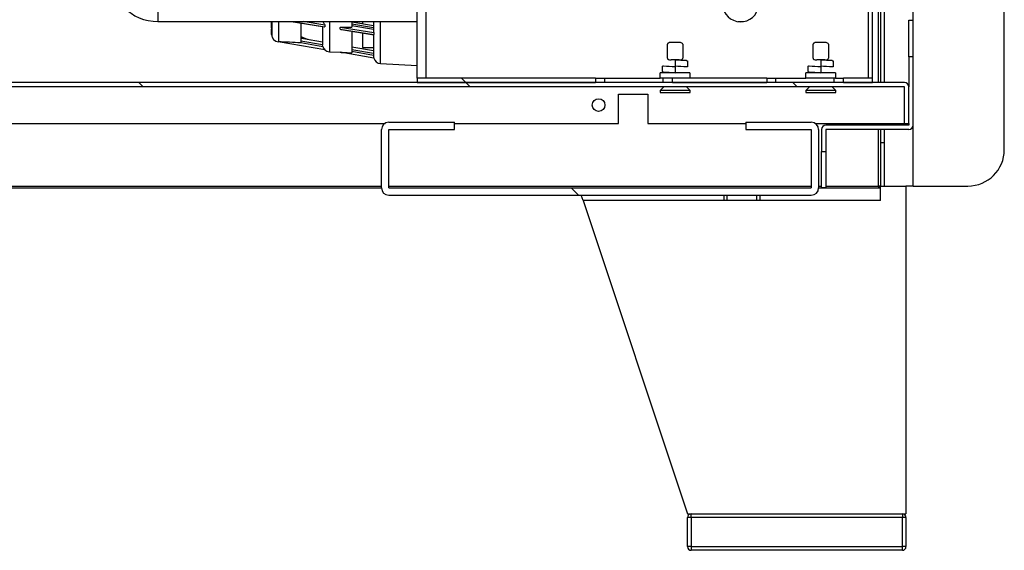
# Model space of a CAD drawing. Units: millimetres. Extents: x 0 to 851, y -299 to 305.
# Drawn here: x 319 to 333, y 171 to 178 of the extents above; entities that cross this region are included whole.
import ezdxf

# ---------------------------------------------------------------- set-up
doc = ezdxf.new("R2010")
doc.units = ezdxf.units.MM
for name, color, linetype in [('10BS15BAN', 7, 'Continuous'), ('10RT1P01', 7, 'Continuous'), ('10RT1P30', 7, 'Continuous'), ('10RT2P34', 7, 'Continuous'), ('203AM09', 7, 'Continuous'), ('203AM27', 7, 'Continuous'), ('203AM32', 7, 'Continuous'), ('302X05', 7, 'Continuous'), ('304X42', 7, 'Continuous'), ('506X199', 7, 'Continuous'), ('701X179', 7, 'Continuous'), ('701X58', 7, 'Continuous'), ('702X03', 7, 'Continuous'), ('703X02', 7, 'Continuous'), ('703X04', 7, 'Continuous'), ('SALIDA_CONDENSAD', 7, 'Continuous')]:
    doc.layers.add(name, color=color, linetype=linetype)
pattern_1 = [(135, (-4.172, 17.7236), (-2.245064, -2.245064), [])]

msp = doc.modelspace()

# ---------------------------------------------------------------- hatches: boundary and pattern name
at = {"layer": '10BS15BAN', "linetype": 'Continuous'}
h = msp.add_hatch(dxfattribs=at)
h.set_pattern_fill('LINE', angle=135, style=0)
h.set_pattern_definition(pattern_1)
edge = h.paths.add_edge_path()
edge.add_line((308.4769, 177.4033), (308.4769, 176.9041))
edge.add_line((308.4769, 176.9041), (308.5369, 176.9041))
edge.add_line((308.5369, 176.9041), (308.5369, 177.4033))
edge.add_arc((308.5374, 177.4033), 0.0005, 90, 180, ccw=False)
edge.add_line((308.5374, 177.4038), (331.5374, 177.4038))
edge.add_arc((331.5374, 177.4033), 0.0005, 0, 90, ccw=False)
edge.add_line((331.5379, 177.4033), (331.5379, 176.9041))
edge.add_line((331.5379, 176.9041), (331.5979, 176.9041))
edge.add_line((331.5979, 176.9041), (331.5979, 177.4033))
edge.add_arc((331.5374, 177.4033), 0.0605, 0, 90)
edge.add_line((331.5374, 177.4638), (308.5374, 177.4638))
edge.add_arc((308.5374, 177.4033), 0.0605, 90, 180)
at = {"layer": '10RT1P30', "linetype": 'Continuous'}
h = msp.add_hatch(dxfattribs=at)
h.set_pattern_fill('LINE', angle=135, style=0)
h.set_pattern_definition(pattern_1)
edge = h.paths.add_edge_path()
edge.add_line((324.3569, 176.8181), (324.3569, 176.0186))
edge.add_arc((324.4574, 176.0186), 0.1005, 180, 270)
edge.add_line((324.4574, 175.9181), (330.2574, 175.9181))
edge.add_arc((330.2574, 176.0186), 0.1005, 270, 360)
edge.add_line((330.3579, 176.0186), (330.3579, 176.8181))
edge.add_arc((330.2574, 176.8181), 0.1005, 0, 90)
edge.add_line((330.2574, 176.9186), (329.3579, 176.9186))
edge.add_line((329.3579, 176.9186), (329.3579, 176.8186))
edge.add_line((329.3579, 176.8186), (330.2574, 176.8186))
edge.add_arc((330.2574, 176.8181), 0.0005, 0, 90, ccw=False)
edge.add_line((330.2579, 176.8181), (330.2579, 176.0186))
edge.add_arc((330.2574, 176.0186), 0.0005, 270, 360, ccw=False)
edge.add_line((330.2574, 176.0181), (324.4574, 176.0181))
edge.add_arc((324.4574, 176.0186), 0.0005, 180, 270, ccw=False)
edge.add_line((324.4569, 176.0186), (324.4569, 176.8181))
edge.add_arc((324.4574, 176.8181), 0.0005, 90, 180, ccw=False)
edge.add_line((324.4574, 176.8186), (325.3569, 176.8186))
edge.add_line((325.3569, 176.8186), (325.3569, 176.9186))
edge.add_line((325.3569, 176.9186), (324.4574, 176.9186))
edge.add_arc((324.4574, 176.8181), 0.1005, 90, 180)
at = {"layer": '302X05', "linetype": 'Continuous'}
h = msp.add_hatch(dxfattribs=at)
h.set_pattern_fill('LINE', angle=135, style=0)
h.set_pattern_definition(pattern_1)
h.paths.add_polyline_path([(324.8479, 177.5238), (324.8479, 177.4638), (327.2957, 177.4638), (327.2957, 177.5238)])

# ---------------------------------------------------------------- linework, layer by layer
at = {"layer": '10BS15BAN', "color": 7, "linetype": 'Continuous'}
for p, q in [((331.5374, 177.4638), (308.5374, 177.4638)), ((331.5374, 177.4038), (308.5374, 177.4038)), ((328.232, 177.4033), (318.2097, 177.4033)), ((330.232, 177.4033), (328.543, 177.4033)), ((331.5374, 177.4033), (330.543, 177.4033)), ((331.5374, 177.4033), (331.5374, 177.4038)), ((331.5374, 176.9041), (331.5374, 177.4033)), ((331.5379, 176.9041), (331.5379, 177.4033)), ((331.5979, 176.9041), (331.5979, 177.4033)), ((327.6124, 177.3041), (328.0124, 177.3041)), ((327.6124, 176.9041), (327.6124, 177.3041)), ((328.0124, 177.3041), (328.0124, 176.9041)), ((311.7104, 176.9041), (324.4054, 176.9041)), ((325.3569, 176.9041), (327.6124, 176.9041)), ((328.0124, 176.9041), (329.3579, 176.9041)), ((330.3094, 176.9041), (331.5374, 176.9041)), ((331.5379, 176.9041), (331.5979, 176.9041))]:
    msp.add_line(p, q, dxfattribs=at)
msp.add_circle((327.3374, 177.1541), 0.0875, dxfattribs=at)
for radius in [0.0605, 0.0005]:
    msp.add_arc((331.5374, 177.4033), radius, 0, 90, dxfattribs=at)
at = {"layer": '10RT1P01', "color": 7, "linetype": 'Continuous'}
for p, q in [((331.1824, 177.4638), (331.1824, 178.5431)), ((331.2079, 178.5431), (331.2079, 177.4638)), ((331.1824, 176.8786), (331.1824, 176.9041)), ((331.2079, 176.9041), (331.2079, 176.8786)), ((331.1824, 176.0436), (331.1824, 176.8186)), ((331.2079, 176.8186), (331.2079, 176.044)), ((311.7589, 176.0436), (324.3569, 176.0436)), ((311.7589, 176.0181), (324.3569, 176.0181)), ((324.4569, 176.0436), (330.2579, 176.0436)), ((330.3579, 176.0436), (330.3974, 176.0436)), ((330.3579, 176.0181), (331.1824, 176.0181)), ((330.4574, 176.0436), (331.1824, 176.0436)), ((331.1824, 176.0436), (331.1824, 176.0181)), ((331.2004, 176.0436), (331.1824, 176.0436)), ((331.1827, 176.0432), (331.2004, 176.0256)), ((331.2004, 176.0436), (331.2079, 176.0436)), ((331.2079, 176.044), (331.2079, 176.0436))]:
    msp.add_line(p, q, dxfattribs=at)
for centre, radius, start, end in [((331.1824, 176.0436), 0.0005, 270, 315), ((331.1824, 176.0436), 0.0255, 270, 315), ((331.1823, 176.0436), 0.000512, 315.33914, 359.31577), ((331.201, 176.1021), 0.0585, 269.3585, 276.69108), ((331.1822, 176.0436), 0.0256, 315.12733, 359.87267)]:
    msp.add_arc(centre, radius, start, end, dxfattribs=at)
at = {"layer": '10RT1P30', "color": 7, "linetype": 'Continuous'}
for p, q in [((324.4574, 176.9186), (325.3569, 176.9186)), ((325.3569, 176.8186), (325.3569, 176.9186)), ((329.3579, 176.9186), (330.2574, 176.9186)), ((329.3579, 176.9186), (329.3579, 176.8186)), ((324.3569, 176.0186), (324.3569, 176.8181)), ((324.4569, 176.0186), (324.4569, 176.8181)), ((324.4574, 176.8186), (325.3569, 176.8186)), ((329.3579, 176.8186), (330.2574, 176.8186)), ((330.2579, 176.8181), (330.2579, 176.0186)), ((330.3579, 176.8181), (330.3579, 176.0186)), ((324.4574, 176.0181), (330.2574, 176.0181)), ((324.4574, 175.9181), (330.2574, 175.9181))]:
    msp.add_line(p, q, dxfattribs=at)
for centre, radius, start, end in [((324.4574, 176.8181), 0.1005, 90, 180), ((330.2574, 176.8181), 0.1005, 0, 90), ((324.4574, 176.8181), 0.0005, 90, 180), ((330.2574, 176.8181), 0.0005, 0, 90), ((324.4574, 176.0186), 0.1005, 180, 270), ((324.4574, 176.0186), 0.0005, 180, 270), ((330.2574, 176.0186), 0.1005, 270, 0), ((330.2574, 176.0186), 0.0005, 270, 0)]:
    msp.add_arc(centre, radius, start, end, dxfattribs=at)
at = {"layer": '10RT2P34', "color": 7, "linetype": 'Continuous'}
for p, q in [((331.5979, 177.8186), (331.5979, 178.3186)), ((331.5979, 178.3186), (331.6579, 178.3186)), ((331.5979, 177.8186), (331.5979, 177.4033)), ((331.6579, 177.8186), (331.5979, 177.8186)), ((331.5974, 176.8786), (330.4579, 176.8786)), ((331.5979, 176.9041), (331.5979, 176.8791)), ((330.3974, 176.8181), (330.3974, 176.5189)), ((330.4574, 176.8181), (330.4574, 176.5189)), ((331.5974, 176.8186), (330.4579, 176.8186)), ((330.3974, 176.5189), (330.4574, 176.5189)), ((330.3974, 176.0189), (330.3974, 176.5189)), ((330.4574, 176.5189), (330.4574, 176.0189)), ((330.4574, 176.0189), (330.3974, 176.0189))]:
    msp.add_line(p, q, dxfattribs=at)
for centre, radius, start, end in [((330.4579, 176.8181), 0.0605, 90, 180), ((331.5974, 176.8791), 0.0005, 270, 0), ((331.5974, 176.8791), 0.0605, 270, 0), ((330.4579, 176.8181), 0.0005, 90, 180)]:
    msp.add_arc(centre, radius, start, end, dxfattribs=at)
at = {"layer": '203AM09', "color": 7, "linetype": 'Continuous'}
for p, q in [((331.2579, 178.5431), (331.2579, 177.4638)), ((331.2579, 176.9041), (331.2579, 176.8786)), ((331.2579, 176.8186), (331.2579, 176.0431)), ((331.2079, 176.6431), (331.2579, 176.6431)), ((331.6579, 176.0431), (331.5579, 176.0431))]:
    msp.add_line(p, q, dxfattribs=at)
at = {"layer": '203AM27', "color": 7, "linetype": 'Continuous'}
for p, q in [((331.2079, 176.0431), (331.1829, 176.0431)), ((331.2079, 176.0431), (331.5579, 176.0431)), ((331.2079, 175.8431), (331.2079, 176.0431)), ((331.5579, 176.0431), (331.5579, 171.5431)), ((327.1245, 175.8431), (327.0995, 175.9181)), ((327.1245, 175.8431), (328.5579, 171.5431)), ((331.2079, 175.8431), (327.1245, 175.8431)), ((328.5579, 171.5431), (331.5579, 171.5431))]:
    msp.add_line(p, q, dxfattribs=at)
at = {"layer": '203AM32', "color": 7, "linetype": 'Continuous'}
for p, q in [((331.6579, 176.0431), (331.6579, 178.5431)), ((332.9079, 176.5431), (332.9079, 178.5431)), ((331.6579, 176.0431), (332.4079, 176.0431))]:
    msp.add_line(p, q, dxfattribs=at)
msp.add_arc((332.4079, 176.5431), 0.5, 270, 0, dxfattribs=at)
at = {"layer": '302X05', "color": 7, "linetype": 'Continuous'}
for p, q in [((324.8479, 177.5238), (324.8479, 188.9638)), ((324.9679, 177.5238), (324.9679, 188.8438)), ((331.0379, 179.8474), (331.0379, 177.5238)), ((331.0979, 177.5238), (331.0979, 179.7874)), ((324.0979, 178.3013), (324.0979, 178.2681)), ((324.0979, 178.1441), (324.0979, 177.9438)), ((324.0979, 177.9438), (324.2479, 177.9438)), ((324.8479, 177.5238), (324.8479, 177.4638)), ((327.2957, 177.5238), (324.8479, 177.5238)), ((327.2957, 177.5238), (327.4229, 177.5238)), ((327.2957, 177.5238), (327.2957, 177.4638)), ((327.4229, 177.4638), (327.4229, 177.5238)), ((327.4229, 177.5238), (328.1848, 177.5238)), ((328.2229, 177.4638), (328.2229, 177.5238)), ((328.35, 177.4638), (328.35, 177.5238)), ((329.6457, 177.5238), (328.35, 177.5238)), ((329.6457, 177.5238), (329.6457, 177.4638)), ((329.6457, 177.5238), (329.7729, 177.5238)), ((329.7729, 177.4638), (329.7729, 177.5238)), ((329.7729, 177.5238), (330.1848, 177.5238)), ((330.5729, 177.4638), (330.5729, 177.5238)), ((330.5903, 177.5238), (330.7, 177.5238)), ((331.0979, 177.5238), (330.7, 177.5238)), ((330.7, 177.4638), (330.7, 177.5238)), ((331.0979, 177.4638), (331.0979, 177.5238)), ((324.8479, 177.4638), (327.2957, 177.4638)), ((328.35, 177.4638), (329.6457, 177.4638)), ((330.7, 177.4638), (331.0979, 177.4638))]:
    msp.add_line(p, q, dxfattribs=at)
msp.add_arc((329.2879, 178.5488), 0.25, 90, 341.90939, dxfattribs=at)
at = {"layer": '304X42', "color": 7, "linetype": 'Continuous'}
for p, q in [((322.8479, 178.2112), (322.8479, 178.3013)), ((322.8487, 178.2123), (322.8479, 178.2094)), ((322.8479, 178.2112), (322.8479, 178.1948)), ((322.8479, 178.1239), (322.8479, 178.1948)), ((322.8509, 178.3013), (322.8509, 178.1957)), ((322.8509, 178.1957), (322.8509, 178.1926)), ((322.852, 178.3013), (322.852, 178.1833)), ((322.9426, 178.3013), (322.9426, 178.024)), ((323.1171, 178.3013), (323.5751, 178.2279)), ((323.132, 178.3013), (323.5782, 178.2298)), ((323.2479, 178.2803), (323.2479, 178.0084)), ((323.5782, 178.2537), (323.2813, 178.3013)), ((323.5479, 178.2322), (323.5479, 177.9874)), ((323.6426, 178.3013), (323.6426, 177.887)), ((324.2509, 178.1459), (323.7877, 178.2201)), ((323.7877, 178.1962), (324.2509, 178.1219)), ((323.8072, 178.1907), (324.2503, 178.1196)), ((323.9479, 178.3013), (323.9479, 178.2242)), ((324.2479, 178.2441), (323.9479, 178.2922)), ((324.2479, 178.2172), (323.9479, 178.2653)), ((323.9479, 178.2463), (324.2479, 178.1982)), ((324.2479, 178.3013), (324.2479, 178.1819)), ((324.3426, 177.7251), (324.3426, 178.3013)), ((322.8479, 178.1239), (322.8479, 178.1237)), ((322.8509, 178.1239), (322.8479, 178.1239)), ((322.8509, 178.1724), (322.8509, 178.1027)), ((322.852, 178.1668), (322.852, 178.0956)), ((323.2867, 178.0664), (323.5479, 178.0219)), ((323.9479, 178.1681), (323.9479, 177.8714)), ((324.2479, 178.12), (324.2479, 177.8255)), ((323.5782, 177.9153), (322.9401, 178.0241)), ((323.548, 177.9813), (323.2479, 178.0325)), ((323.2479, 178.0122), (323.5516, 177.9604)), ((323.5516, 177.9604), (323.548, 177.9813)), ((323.9479, 177.9536), (324.2479, 177.9025)), ((324.2479, 177.8619), (323.9479, 177.9131)), ((323.6426, 177.887), (323.7887, 177.8793)), ((324.2509, 177.8005), (323.7877, 177.8795)), ((323.9479, 177.8928), (324.2479, 177.8416)), ((324.3426, 177.7251), (324.8479, 177.6987))]:
    msp.add_line(p, q, dxfattribs=at)
for centre, radius, start, end in [((322.9447, 178.2112), 0.0968, 179.99856, 181.03312), ((322.9447, 178.2112), 0.0968, 181.03312, 196.74105), ((322.9452, 178.1948), 0.0974, 180.00909, 182.11538), ((322.9452, 178.1948), 0.0974, 182.11538, 196.69529), ((323.9556, 178.9184), 0.7415, 256.91298, 258.47342), ((324.8204, 178.2127), 0.5734, 183.07794, 186.69201), ((322.9478, 178.1239), 0.1, 179.99973, 196.47172), ((322.9479, 178.1237), 0.1, 180, 265.58175), ((322.8919, 175.6915), 2.4075, 80.56144, 81.61276), ((323.4479, 178.4447), 0.4, 240, 260.31923), ((318.2055, 82.4666), 95.6747, 86.978966, 87.161997), ((323.648, 177.9874), 0.1002, 180.00627, 183.50878), ((323.6507, 177.9884), 0.103, 195.79461, 225.24264), ((323.6479, 177.9869), 0.1, 225.70939, 267), ((324.3532, 177.8258), 0.1053, 180.16382, 193.89035), ((324.3479, 177.825), 0.1, 194.18702, 267)]:
    msp.add_arc(centre, radius, start, end, dxfattribs=at)
for centre, major_axis, ratio, start_param, end_param in [((322.8729, 178.2112), (0.025, 0), 0.1736482, 2.8836485, 3.1415908), ((322.8729, 178.2112), (0.025, 0), 0.1736482, -3.6430419, -3.3995368), ((327.7924, 177.5662), (-4.2065, 0.7636), 0.3371498, 0.0529418, 0.0693151), ((299.3512, 182.1253), (-24.4365, 3.929), 0.0541278, 3.1414726, 3.1591179), ((344.4777, 174.8915), (-20.189, 3.6651), 0.3371579, 0.0594246, 0.062836)]:
    msp.add_ellipse(centre, major_axis=major_axis, ratio=ratio, start_param=start_param, end_param=end_param, dxfattribs=at)
for points, knots in [([(323.5545, 178.3013), (323.5555, 178.2986), (323.5566, 178.2959), (323.5603, 178.2877), (323.5631, 178.2824), (323.5687, 178.2724), (323.5716, 178.2678), (323.5764, 178.2594), (323.5782, 178.2558), (323.5782, 178.2537)], [0.12814137, 0.12814137, 0.12814137, 0.12814137, 0.25, 0.25, 0.5, 0.5, 0.75, 0.75, 1, 1, 1, 1]), ([(323.7877, 178.2201), (323.7876, 178.2207), (323.7886, 178.2213), (323.7911, 178.222), (323.7926, 178.2223), (323.7971, 178.223), (323.8003, 178.2234), (323.8102, 178.2242), (323.8169, 178.2244), (323.8372, 178.2251), (323.8509, 178.2252), (323.8923, 178.2253), (323.9201, 178.2248), (323.9479, 178.2242)], [0, 0, 0, 0, 0.03125, 0.03125, 0.0625, 0.0625, 0.125, 0.125, 0.25, 0.25, 0.5, 0.5, 1, 1, 1, 1]), ([(323.7877, 177.8795), (323.7876, 177.8795), (323.7886, 177.8795), (323.7911, 177.8794), (323.7926, 177.8793), (323.7971, 177.8791), (323.8003, 177.8789), (323.8102, 177.8784), (323.8169, 177.8781), (323.8372, 177.8771), (323.8509, 177.8764), (323.8923, 177.8743), (323.9201, 177.8729), (323.9479, 177.8714)], [0, 0, 0, 0, 0.03125, 0.03125, 0.0625, 0.0625, 0.125, 0.125, 0.25, 0.25, 0.5, 0.5, 1, 1, 1, 1])]:
    msp.add_open_spline(points, degree=3, knots=knots, dxfattribs=at)
at = {"layer": '506X199', "color": 7, "linetype": 'Continuous'}
for p, q in [((328.5579, 171.0931), (328.5579, 171.4931)), ((328.6079, 171.4931), (328.5579, 171.4931)), ((328.6079, 171.4931), (328.6079, 171.5431)), ((331.5079, 171.4931), (328.6079, 171.4931)), ((328.6079, 171.4931), (328.6079, 171.0931)), ((331.5079, 171.5431), (331.5079, 171.4931)), ((331.5079, 171.0931), (331.5079, 171.4931)), ((331.5579, 171.4931), (331.5079, 171.4931)), ((331.5579, 171.4931), (331.5579, 171.0931)), ((328.6079, 171.0931), (328.5579, 171.0931)), ((328.6079, 171.0931), (331.5079, 171.0931)), ((328.6079, 171.0931), (328.6079, 171.0431)), ((331.5079, 171.0431), (328.6079, 171.0431)), ((331.5579, 171.0931), (331.5079, 171.0931)), ((331.5079, 171.0431), (331.5079, 171.0931))]:
    msp.add_line(p, q, dxfattribs=at)
for centre, start, end in [((328.6079, 171.4931), 90, 180), ((331.5079, 171.4931), 0, 90), ((328.6079, 171.0931), 180, 270), ((331.5079, 171.0931), 270, 0)]:
    msp.add_arc(centre, 0.05, start, end, dxfattribs=at)
at = {"layer": '701X179', "color": 7, "linetype": 'Continuous'}
for p, q in [((329.0579, 175.9181), (329.0579, 175.8431)), ((329.1039, 175.8431), (329.1039, 175.9181)), ((329.5119, 175.8431), (329.5119, 175.9181)), ((329.5579, 175.8431), (329.5579, 175.9181))]:
    msp.add_line(p, q, dxfattribs=at)
at = {"layer": '701X58', "color": 7, "linetype": 'Continuous'}
for p, q in [((328.2325, 177.4038), (328.1825, 177.3538)), ((328.5925, 177.3538), (328.5425, 177.4038)), ((330.2325, 177.4038), (330.1825, 177.3538)), ((330.5925, 177.3538), (330.5425, 177.4038)), ((328.5925, 177.3538), (328.1825, 177.3538)), ((328.1825, 177.3538), (328.1825, 177.3288)), ((328.1825, 177.3288), (328.5925, 177.3288)), ((328.5925, 177.3288), (328.5925, 177.3538)), ((330.5925, 177.3538), (330.1825, 177.3538)), ((330.1825, 177.3538), (330.1825, 177.3288)), ((330.1825, 177.3288), (330.5925, 177.3288)), ((330.5925, 177.3288), (330.5925, 177.3538))]:
    msp.add_line(p, q, dxfattribs=at)
at = {"layer": '702X03', "color": 7, "linetype": 'Continuous'}
for p, q in [((328.2818, 177.7988), (328.2818, 177.9888)), ((328.4445, 178.0138), (328.3319, 178.0138)), ((328.4944, 177.9888), (328.4944, 177.7988)), ((330.2818, 177.7988), (330.2818, 177.9888)), ((330.4445, 178.0138), (330.3319, 178.0138)), ((330.4944, 177.9888), (330.4944, 177.7988)), ((328.4445, 177.7738), (328.3319, 177.7738)), ((330.4445, 177.7738), (330.3319, 177.7738))]:
    msp.add_line(p, q, dxfattribs=at)
for centre, major_axis, ratio, start_param, end_param in [((328.3319, 177.9888), (-0.0501, 0), 0.4985562, 4.712389, 6.2831853), ((328.4445, 177.9888), (-0.0499, 0), 0.5014424, 3.1415927, 4.712389), ((330.3319, 177.9888), (-0.0501, 0), 0.4985562, 4.712389, 6.2831853), ((330.4445, 177.9888), (-0.0499, 0), 0.5014424, 3.1415927, 4.712389), ((328.3319, 177.7988), (0.0501, 0), 0.4985562, 3.1415927, 4.712389), ((328.4445, 177.7988), (0.0499, 0), 0.5014424, 4.712389, 6.2831853), ((330.3319, 177.7988), (0.0501, 0), 0.4985562, 3.1415927, 4.712389), ((330.4445, 177.7988), (0.0499, 0), 0.5014424, 4.712389, 6.2831853)]:
    msp.add_ellipse(centre, major_axis=major_axis, ratio=ratio, start_param=start_param, end_param=end_param, dxfattribs=at)
at = {"layer": '703X02', "color": 7, "linetype": 'Continuous'}
for p, q in [((328.5903, 177.5988), (328.1848, 177.5988)), ((328.1848, 177.5238), (328.1848, 177.5988)), ((328.5903, 177.5238), (328.1848, 177.5238)), ((328.5903, 177.5988), (328.5903, 177.5238)), ((330.5903, 177.5988), (330.1848, 177.5988)), ((330.1848, 177.5238), (330.1848, 177.5988)), ((330.5903, 177.5238), (330.1848, 177.5238)), ((330.5903, 177.5988), (330.5903, 177.5238))]:
    msp.add_line(p, q, dxfattribs=at)
at = {"layer": '703X04', "color": 7, "linetype": 'Continuous'}
for p, q in [((328.3875, 177.7738), (328.3875, 177.6888)), ((328.3875, 177.7738), (328.5466, 177.7649)), ((330.3875, 177.7738), (330.3875, 177.6888)), ((330.3875, 177.7738), (330.5466, 177.7649)), ((328.2159, 177.6157), (328.2159, 177.6857)), ((328.3875, 177.6838), (328.3875, 177.5988)), ((328.5592, 177.7568), (328.5592, 177.6868)), ((330.2159, 177.6157), (330.2159, 177.6857)), ((330.3875, 177.6838), (330.3875, 177.5988)), ((330.5592, 177.7568), (330.5592, 177.6868)), ((328.3875, 177.5988), (328.2285, 177.6077)), ((330.3875, 177.5988), (330.2285, 177.6077))]:
    msp.add_line(p, q, dxfattribs=at)
for centre, start, end in [((327.7046, 164.1898), 86.45084, 87.12185), ((329.7046, 164.1898), 86.45084, 87.12185), ((329.0705, 191.1827), 266.45084, 267.12185), ((331.0705, 191.1827), 266.45084, 267.12185)]:
    msp.add_arc(centre, 13.6011, start, end, dxfattribs=at)
for points, knots in [([(328.2159, 177.6857), (328.2159, 177.6871), (328.2166, 177.6884), (328.2184, 177.6903), (328.2195, 177.691), (328.2232, 177.6925), (328.2259, 177.6928), (328.2285, 177.6927)], [0, 0, 0, 0, 0.25, 0.25, 0.5, 0.5, 1, 1, 1, 1]), ([(328.5466, 177.7649), (328.5493, 177.7647), (328.552, 177.7642), (328.5556, 177.7623), (328.5567, 177.7616), (328.5585, 177.7595), (328.5592, 177.7582), (328.5592, 177.7568)], [0, 0, 0, 0, 0.5, 0.5, 0.75, 0.75, 1, 1, 1, 1]), ([(328.5592, 177.6868), (328.5592, 177.6855), (328.5585, 177.6842), (328.5567, 177.6823), (328.5556, 177.6816), (328.5519, 177.6801), (328.5492, 177.6797), (328.5466, 177.6799)], [0, 0, 0, 0, 0.25, 0.25, 0.5, 0.5, 1, 1, 1, 1]), ([(330.2159, 177.6857), (330.2159, 177.6871), (330.2166, 177.6884), (330.2184, 177.6903), (330.2195, 177.691), (330.2232, 177.6925), (330.2259, 177.6928), (330.2285, 177.6927)], [0, 0, 0, 0, 0.25, 0.25, 0.5, 0.5, 1, 1, 1, 1]), ([(330.5466, 177.7649), (330.5493, 177.7647), (330.552, 177.7642), (330.5556, 177.7623), (330.5567, 177.7616), (330.5585, 177.7595), (330.5592, 177.7582), (330.5592, 177.7568)], [0, 0, 0, 0, 0.5, 0.5, 0.75, 0.75, 1, 1, 1, 1]), ([(330.5592, 177.6868), (330.5592, 177.6855), (330.5585, 177.6842), (330.5567, 177.6823), (330.5556, 177.6816), (330.5519, 177.6801), (330.5492, 177.6797), (330.5466, 177.6799)], [0, 0, 0, 0, 0.25, 0.25, 0.5, 0.5, 1, 1, 1, 1]), ([(328.2285, 177.6077), (328.2258, 177.6078), (328.2231, 177.6084), (328.2195, 177.6102), (328.2184, 177.611), (328.2166, 177.6131), (328.2159, 177.6144), (328.2159, 177.6157)], [0, 0, 0, 0, 0.5, 0.5, 0.75, 0.75, 1, 1, 1, 1]), ([(330.2285, 177.6077), (330.2258, 177.6078), (330.2231, 177.6084), (330.2195, 177.6102), (330.2184, 177.611), (330.2166, 177.6131), (330.2159, 177.6144), (330.2159, 177.6157)], [0, 0, 0, 0, 0.5, 0.5, 0.75, 0.75, 1, 1, 1, 1])]:
    msp.add_open_spline(points, degree=3, knots=knots, dxfattribs=at)
for points in [[(328.2285, 177.6927), (328.2816, 177.6905), (328.3346, 177.6872), (328.3875, 177.6838)], [(328.5466, 177.6799), (328.4935, 177.6821), (328.4405, 177.6854), (328.3875, 177.6888)], [(330.2285, 177.6927), (330.2816, 177.6905), (330.3346, 177.6872), (330.3875, 177.6838)], [(330.5466, 177.6799), (330.4935, 177.6821), (330.4405, 177.6854), (330.3875, 177.6888)]]:
    msp.add_open_spline(points, degree=3, dxfattribs=at)
at = {"layer": 'SALIDA_CONDENSAD', "color": 7, "linetype": 'Continuous'}
for p, q in [((321.2879, 178.6263), (321.2879, 178.3013)), ((321.2879, 178.3013), (324.8479, 178.3013)), ((329.2526, 178.3013), (329.3231, 178.3013))]:
    msp.add_line(p, q, dxfattribs=at)
msp.add_arc((321.2879, 178.9638), 0.6625, 180, 270, dxfattribs=at)

doc.saveas('drawing.dxf')
